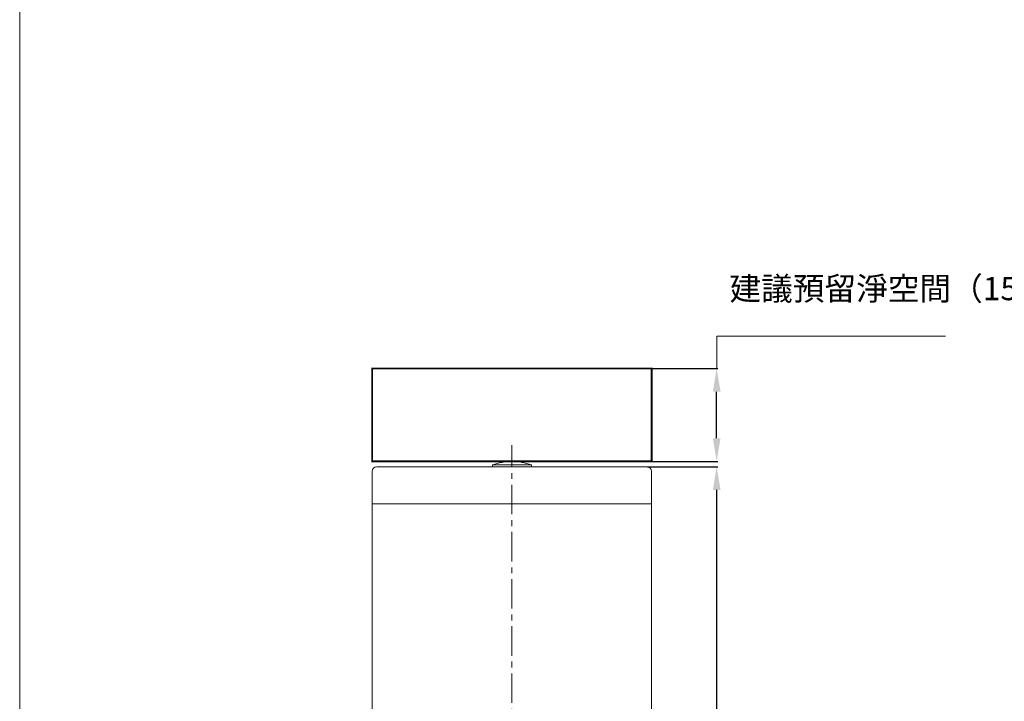
# Model space of a CAD drawing. Units: millimetres. Extents: x 283 to 2383, y 197 to 3199.
# Drawn here: x 283 to 1344, y 964 to 1698 of the extents above; entities that cross this region are included whole.
import ezdxf

# ---------------------------------------------------------------- set-up
doc = ezdxf.new("R2010")
doc.units = ezdxf.units.MM
doc.linetypes.add('CENTER', pattern=[50.8, 31.75, -6.35, 6.35, -6.35])
doc.linetypes.add('DOTX2', pattern=[12.7, 0, -12.7])
doc.layers.get('0').update_dxf_attribs({"lineweight": 15})
doc.layers.get('Defpoints').update_dxf_attribs({"color": 8})
for name, color, linetype, lineweight in [('C', 1, 'CENTER', 5), ('DIM', 3, 'Continuous', 5), ('I', 7, 'Continuous', 15), ('PV', 7, 'Continuous', 15)]:
    doc.layers.add(name, color=color, linetype=linetype, lineweight=lineweight)
doc.styles.add('ETCH', font='txt')
doc.styles.get("Standard").update_dxf_attribs({"font": 'arial.ttf'})
doc.dimstyles.new('ISO-25', dxfattribs={"dimtxt": 25, "dimasz": 26, "dimexe": 1.25, "dimexo": 0.625, "dimtad": 1, "dimtxsty": 'Standard', "dimcen": 2.5, "dimadec": 0, "dimazin": 0, "dimtfac": 1, "dimtmove": 0, "dimatfit": 3, "dimfxl": 1, "dimarcsym": 0})

# ---------------------------------------------------------------- blocks, each defined once
blk = doc.blocks.new('*D11')
at = {"layer": 'Defpoints', "color": 0, "transparency": 16777216}
for p in [(958.9, 1216.4), (998.4, 606.4), (1033.9, 606.4)]:
    blk.add_point(p, dxfattribs=at)
at = {"layer": 'DIM', "color": 0, "lineweight": -2, "transparency": 16777216}
for p, q in [((959.6, 1216.4), (1035.2, 1216.4)), ((1033.9, 1191.4), (1033.9, 631.4)), ((999.1, 606.4), (1035.2, 606.4))]:
    blk.add_line(p, q, dxfattribs=at)
at = {"layer": 'DIM', "color": 0, "transparency": 16777216}
for points in [[(1029.8, 1191.4), (1038.1, 1191.4), (1033.9, 1216.4)], [(1029.8, 631.4), (1038.1, 631.4), (1033.9, 606.4)]]:
    blk.add_solid(points, dxfattribs=at)
at = {"layer": 'DIM', "color": 0, "transparency": 16777216, "insert": (1020.5, 911.4), "char_height": 25, "attachment_point": 5, "rotation": 90}
blk.add_mtext('610', dxfattribs=at)
blk = doc.blocks.new('*D22')
at = {"layer": 'Defpoints', "color": 0, "transparency": 16777216}
for p in [(963.9, 1322.2), (1033.9, 1322.2), (963.9, 1222.2)]:
    blk.add_point(p, dxfattribs=at)
at = {"layer": 'DIM', "color": 0, "lineweight": -2, "transparency": 16777216}
for p, q in [((964.6, 1322.2), (1035.2, 1322.2)), ((1033.9, 1247.2), (1033.9, 1297.2)), ((964.6, 1222.2), (1035.2, 1222.2))]:
    blk.add_line(p, q, dxfattribs=at)
at = {"layer": 'DIM', "color": 0, "transparency": 16777216}
for points in [[(1029.8, 1297.2), (1038.1, 1297.2), (1033.9, 1322.2)], [(1029.8, 1247.2), (1038.1, 1247.2), (1033.9, 1222.2)]]:
    blk.add_solid(points, dxfattribs=at)

msp = doc.modelspace()

# ---------------------------------------------------------------- linework, layer by layer
at = {"color": 251, "linetype": 'DOTX2', "true_color": 0x636466, "const_width": 2}
msp.add_lwpolyline([(662.973, 1222.216), (963.926, 1222.216), (963.926, 1322.216), (662.973, 1322.216)], close=True, dxfattribs=at)
at = {"layer": 'C'}
msp.add_line((813.45, 606.392), (813.45, 1239.563), dxfattribs=at)
at = {"layer": 'DIM'}
msp.add_lwpolyline([(1033.926, 1322.216), (1033.926, 1357.216), (1280.194, 1357.216)], dxfattribs=at)
at = {"layer": 'I'}
msp.add_line((283.45, 229.371), (283.45, 3199.068), dxfattribs=at)
at = {"layer": 'PV'}
for p, q in [((662.973, 1180.542), (662.973, 1211.392)), ((667.973, 1216.392), (813.45, 1216.392)), ((792.428, 1218.333), (813.45, 1218.333)), ((792.428, 1216.392), (792.428, 1218.333)), ((792.428, 1216.392), (813.45, 1216.392)), ((834.472, 1218.333), (813.45, 1218.333)), ((958.926, 1216.392), (813.45, 1216.392)), ((834.472, 1216.392), (813.45, 1216.392)), ((834.472, 1216.392), (834.472, 1218.333)), ((963.926, 1180.542), (963.926, 1211.392)), ((662.973, 1180.542), (662.973, 897.123)), ((963.926, 1180.542), (963.926, 897.123)), ((662.973, 1176.392), (963.926, 1176.392))]:
    msp.add_line(p, q, dxfattribs=at)
for centre, radius, start, end in [((814.728, 1156.443), 65.785, 91.113394, 109.814986), ((812.171, 1156.443), 65.785, 70.185014, 88.886606), ((667.973, 1211.392), 5, 90, 180), ((958.926, 1211.392), 5, 0, 90)]:
    msp.add_arc(centre, radius, start, end, dxfattribs=at)

# ---------------------------------------------------------------- texts
at = {"layer": 'DIM', "insert": (1047.626, 1405.132), "char_height": 25, "width": 225.68063, "attachment_point": 4, "style": 'ETCH'}
msp.add_mtext('建議預留淨空間（150）以上', dxfattribs=at)

# ---------------------------------------------------------------- dimensions: what is measured, and where the dimension line sits
at = {"layer": 'DIM'}
dim = msp.add_linear_dim(base=(1033.926, 1322.216), p1=(963.926, 1222.216), p2=(963.926, 1322.216), angle=90, text=' ', dimstyle='ISO-25', override={"dimtxt": 25, "dimasz": 25, "dimtxsty": 'ETCH'}, dxfattribs=at)
dim.commit()
dim.dimension.update_dxf_attribs({"geometry": '*D22', "text_midpoint": (1033.926, 1272.216)})
dim = msp.add_linear_dim(base=(1033.926, 606.392), p1=(958.926, 1216.392), p2=(998.45, 606.392), angle=90, dimstyle='ISO-25', override={"dimtxt": 25, "dimasz": 25}, dxfattribs=at)
dim.commit()
dim.dimension.update_dxf_attribs({"geometry": '*D11', "text_midpoint": (1020.537, 911.392)})

doc.saveas('drawing.dxf')
